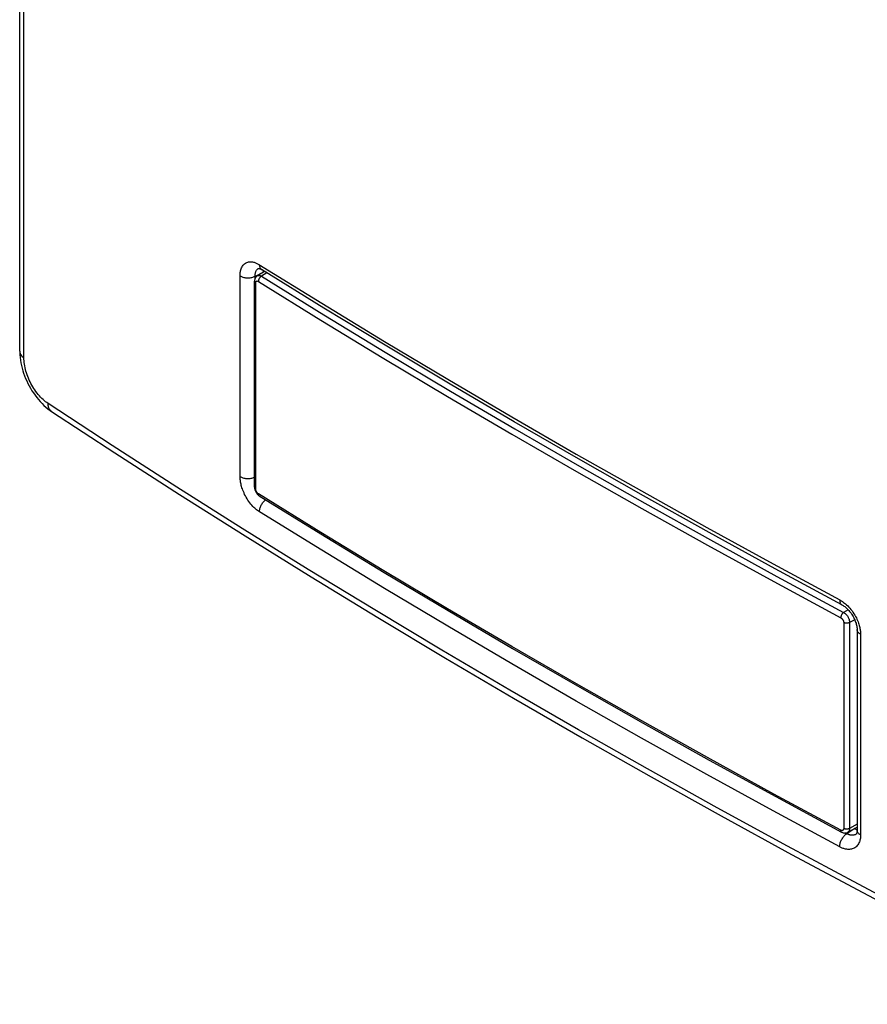
# Model space of a CAD drawing. Units: millimetres. Extents: x -32 to 34, y -61 to 65.
# Drawn here: x -32 to 7, y -61 to -15 of the extents above; entities that cross this region are included whole.
import ezdxf

# ---------------------------------------------------------------- set-up
doc = ezdxf.new("R2010")
doc.units = ezdxf.units.MM
doc.header["$LTSCALE"] = 16.335
doc.layers.get('0').update_dxf_attribs({"linetype": 'CONTINUOUS'})
for name, color, linetype in [('ASSI', 7, 'CONTINUOUS'), ('DRAFT', 7, 'CONTINUOUS'), ('RACCORDO', 7, 'CONTINUOUS')]:
    doc.layers.add(name, color=color, linetype=linetype)

msp = doc.modelspace()

# ---------------------------------------------------------------- linework, layer by layer
at = {"color": 7, "linetype": 'CONTINUOUS'}
for p, q in [((-32.384, -30.704), (-32.384, 55.65)), ((6.471, -52.906), (6.431, -52.893))]:
    msp.add_line(p, q, dxfattribs=at)
at = {"color": 253, "linetype": 'CONTINUOUS'}
msp.add_line((-32.188, -31.007), (-32.188, 55.348), dxfattribs=at)
at = {"color": 7, "linetype": 'CONTINUOUS'}
for points in [[(-21.071, -27.038), (-21.07, -26.99), (-21.069, -26.978)], [(-32.384, -30.704), (-32.384, -30.758), (-32.378, -30.88), (-32.367, -31.001), (-32.351, -31.123), (-32.33, -31.245), (-32.305, -31.367), (-32.274, -31.489), (-32.239, -31.61), (-32.2, -31.731), (-32.156, -31.851), (-32.109, -31.969), (-32.057, -32.086), (-32.001, -32.202), (-31.942, -32.316), (-31.879, -32.428), (-31.813, -32.537), (-31.743, -32.644), (-31.67, -32.748), (-31.594, -32.849), (-31.515, -32.946), (-31.432, -33.04), (-31.347, -33.131), (-31.259, -33.217), (-31.168, -33.299), (-31.074, -33.376), (-30.977, -33.449), (-30.907, -33.497)], [(-30.907, -33.497), (-27.977, -35.416), (-24.968, -37.353), (-21.929, -39.273), (-18.86, -41.177), (-15.761, -43.066), (-12.634, -44.938), (-9.477, -46.794), (-6.292, -48.633), (-3.078, -50.455), (0.164, -52.261), (3.435, -54.05), (6.732, -55.821), (10.058, -57.576), (13.41, -59.313), (16.729, -61.002)], [(6.431, -52.893), (6.387, -52.875), (6.342, -52.853)]]:
    msp.add_lwpolyline(points, dxfattribs=at)
at = {"color": 253, "linetype": 'CONTINUOUS'}
for points in [[(-32.384, -30.704), (-32.382, -30.733), (-32.376, -30.771), (-32.364, -30.808), (-32.347, -30.844), (-32.324, -30.879), (-32.297, -30.913), (-32.265, -30.946), (-32.229, -30.977), (-32.188, -31.007)], [(-31.068, -33.133), (-31.127, -33.092), (-31.186, -33.048), (-31.244, -33), (-31.302, -32.949), (-31.359, -32.894), (-31.415, -32.836), (-31.471, -32.775), (-31.525, -32.711), (-31.578, -32.645), (-31.63, -32.576), (-31.68, -32.505), (-31.728, -32.432), (-31.774, -32.357), (-31.819, -32.28), (-31.862, -32.202), (-31.902, -32.123), (-31.94, -32.042), (-31.975, -31.961), (-32.008, -31.88), (-32.039, -31.798), (-32.067, -31.715), (-32.092, -31.633), (-32.114, -31.551), (-32.134, -31.47), (-32.15, -31.39), (-32.164, -31.31), (-32.175, -31.232), (-32.182, -31.155), (-32.187, -31.08), (-32.188, -31.007)], [(16.563, -60.635), (13.192, -58.919), (9.848, -57.186), (6.53, -55.436), (3.24, -53.668), (-0.022, -51.883), (-3.257, -50.082), (-6.463, -48.263), (-9.641, -46.428), (-12.791, -44.577), (-15.911, -42.709), (-19.002, -40.826), (-22.064, -38.926), (-25.095, -37.011), (-28.097, -35.08), (-31.068, -33.133)], [(-30.915, -33.492), (-30.942, -33.469), (-30.968, -33.444), (-30.991, -33.414), (-31.011, -33.382), (-31.029, -33.347), (-31.043, -33.309), (-31.054, -33.268), (-31.062, -33.225), (-31.067, -33.18), (-31.068, -33.133)]]:
    msp.add_lwpolyline(points, dxfattribs=at)
at = {"layer": 'ASSI', "color": 7, "linetype": 'CONTINUOUS'}
for p, q in [((-32.384, -30.704), (-32.384, 55.65)), ((6.471, -43.621), (6.471, -52.928)), ((6.471, -52.906), (6.431, -52.893)), ((6.471, -52.928), (6.471, -52.928))]:
    msp.add_line(p, q, dxfattribs=at)
at = {"layer": 'ASSI', "color": 253, "linetype": 'CONTINUOUS'}
for p, q in [((-32.188, -31.007), (-32.188, 55.348)), ((-22.158, -36.518), (-22.158, -27.21)), ((-21.095, -27.05), (-21.464, -27.233)), ((-21.464, -27.337), (-21.464, -27.233)), ((6.632, -43.833), (6.632, -53.141)), ((6.317, -52.87), (5.991, -53.087)), ((5.991, -53.087), (5.93, -53.054))]:
    msp.add_line(p, q, dxfattribs=at)
for points in [[(-22.158, -27.21), (-22.157, -27.159), (-22.154, -27.11), (-22.148, -27.062), (-22.141, -27.016), (-22.132, -26.97), (-22.12, -26.926), (-22.105, -26.881), (-22.088, -26.837), (-22.067, -26.795), (-22.042, -26.755), (-22.014, -26.716), (-21.984, -26.682), (-21.95, -26.652), (-21.914, -26.626), (-21.877, -26.604), (-21.839, -26.587), (-21.8, -26.574), (-21.762, -26.565), (-21.724, -26.559), (-21.686, -26.557), (-21.648, -26.558), (-21.612, -26.561), (-21.575, -26.566), (-21.54, -26.574), (-21.505, -26.582), (-21.472, -26.593), (-21.439, -26.605), (-21.407, -26.617), (-21.376, -26.631), (-21.346, -26.646), (-21.317, -26.661), (-21.289, -26.677)], [(-21.464, -27.233), (-21.463, -27.202), (-21.461, -27.171), (-21.458, -27.141), (-21.453, -27.112), (-21.448, -27.084), (-21.44, -27.057), (-21.431, -27.029), (-21.42, -27.002), (-21.407, -26.976), (-21.392, -26.95), (-21.375, -26.927), (-21.356, -26.905), (-21.335, -26.886), (-21.313, -26.87), (-21.299, -26.862)], [(-21.289, -26.677), (-18.372, -28.479), (-15.457, -30.25), (-12.516, -32.007), (-9.549, -33.749), (-6.556, -35.477), (-3.539, -37.19), (-0.496, -38.888), (2.571, -40.571), (5.663, -42.24)], [(-21.261, -26.694), (-21.26, -26.728), (-21.256, -26.761), (-21.249, -26.791), (-21.24, -26.819), (-21.228, -26.845), (-21.214, -26.869)], [(-21.214, -26.869), (-21.198, -26.89), (-21.179, -26.908), (-21.159, -26.922)], [(-22.158, -27.21), (-22.127, -27.227), (-22.095, -27.243), (-22.06, -27.257), (-22.023, -27.27), (-21.984, -27.28), (-21.944, -27.289), (-21.903, -27.296), (-21.861, -27.3), (-21.819, -27.303), (-21.776, -27.303), (-21.733, -27.301), (-21.691, -27.297), (-21.65, -27.292), (-21.609, -27.284), (-21.57, -27.274), (-21.533, -27.262), (-21.497, -27.248), (-21.464, -27.233)], [(-32.384, -30.704), (-32.382, -30.733), (-32.376, -30.771), (-32.364, -30.808), (-32.347, -30.844), (-32.324, -30.879), (-32.297, -30.913), (-32.265, -30.946), (-32.229, -30.977), (-32.188, -31.007)], [(-31.068, -33.133), (-31.127, -33.092), (-31.186, -33.048), (-31.244, -33), (-31.302, -32.949), (-31.359, -32.894), (-31.415, -32.836), (-31.471, -32.775), (-31.525, -32.711), (-31.578, -32.645), (-31.63, -32.576), (-31.68, -32.505), (-31.728, -32.432), (-31.774, -32.357), (-31.819, -32.28), (-31.862, -32.202), (-31.902, -32.123), (-31.94, -32.042), (-31.975, -31.961), (-32.008, -31.88), (-32.039, -31.798), (-32.067, -31.715), (-32.092, -31.633), (-32.114, -31.551), (-32.134, -31.47), (-32.15, -31.39), (-32.164, -31.31), (-32.175, -31.232), (-32.182, -31.155), (-32.187, -31.08), (-32.188, -31.007)], [(16.563, -60.635), (13.192, -58.919), (9.848, -57.186), (6.53, -55.436), (3.24, -53.668), (-0.022, -51.883), (-3.257, -50.082), (-6.463, -48.263), (-9.641, -46.428), (-12.791, -44.577), (-15.911, -42.709), (-19.002, -40.826), (-22.064, -38.926), (-25.095, -37.011), (-28.097, -35.08), (-31.068, -33.133)], [(-30.915, -33.492), (-30.942, -33.469), (-30.968, -33.444), (-30.991, -33.414), (-31.011, -33.382), (-31.029, -33.347), (-31.043, -33.309), (-31.054, -33.268), (-31.062, -33.225), (-31.067, -33.18), (-31.068, -33.133)], [(-21.261, -38.154), (-21.304, -38.126), (-21.346, -38.096), (-21.389, -38.063), (-21.431, -38.029), (-21.473, -37.991), (-21.517, -37.95), (-21.562, -37.904), (-21.607, -37.855), (-21.653, -37.801), (-21.7, -37.742), (-21.746, -37.68), (-21.791, -37.615), (-21.833, -37.549), (-21.874, -37.48), (-21.912, -37.412), (-21.946, -37.346), (-21.976, -37.28), (-22.004, -37.216), (-22.029, -37.154), (-22.05, -37.095), (-22.069, -37.038), (-22.086, -36.984), (-22.101, -36.931), (-22.113, -36.881), (-22.124, -36.833), (-22.132, -36.786), (-22.14, -36.742), (-22.146, -36.7), (-22.15, -36.66), (-22.154, -36.622), (-22.156, -36.586), (-22.157, -36.551), (-22.158, -36.518)], [(-22.158, -36.518), (-22.127, -36.535), (-22.095, -36.551), (-22.06, -36.565), (-22.023, -36.578), (-21.984, -36.588), (-21.944, -36.597), (-21.903, -36.603), (-21.861, -36.608), (-21.819, -36.61), (-21.776, -36.611), (-21.733, -36.609), (-21.691, -36.605), (-21.65, -36.599), (-21.609, -36.591), (-21.57, -36.581), (-21.533, -36.57), (-21.497, -36.556), (-21.487, -36.552)], [(-21.261, -38.154), (-21.26, -38.118), (-21.256, -38.081), (-21.249, -38.044), (-21.24, -38.006), (-21.228, -37.967), (-21.214, -37.928), (-21.198, -37.89), (-21.179, -37.852), (-21.158, -37.815), (-21.136, -37.779), (-21.111, -37.744), (-21.085, -37.711), (-21.058, -37.679), (-21.029, -37.65), (-21, -37.623), (-20.969, -37.598), (-20.969, -37.597)], [(5.663, -53.699), (2.571, -52.031), (-0.496, -50.348), (-3.539, -48.649), (-6.556, -46.936), (-9.549, -45.209), (-12.516, -43.467), (-15.457, -41.71), (-18.372, -39.939), (-21.261, -38.154)], [(5.663, -42.24), (5.708, -42.265), (5.754, -42.293), (5.8, -42.324), (5.846, -42.357), (5.892, -42.392), (5.939, -42.432), (5.987, -42.475), (6.037, -42.523), (6.086, -42.574), (6.136, -42.63), (6.187, -42.691), (6.235, -42.753), (6.281, -42.818), (6.325, -42.884), (6.366, -42.95), (6.403, -43.015), (6.436, -43.08), (6.466, -43.143), (6.493, -43.203), (6.516, -43.261), (6.537, -43.317), (6.555, -43.37), (6.571, -43.422), (6.584, -43.472), (6.596, -43.52), (6.605, -43.566), (6.613, -43.609), (6.619, -43.651), (6.624, -43.691), (6.628, -43.729), (6.631, -43.765), (6.632, -43.8), (6.632, -43.833)], [(5.663, -42.24), (5.664, -42.274), (5.668, -42.306), (5.674, -42.336), (5.682, -42.364), (5.693, -42.39), (5.706, -42.412), (5.721, -42.433), (5.739, -42.45), (5.758, -42.464), (5.766, -42.469)], [(6.632, -43.833), (6.602, -43.815), (6.575, -43.797), (6.55, -43.776), (6.529, -43.755), (6.511, -43.733), (6.496, -43.71), (6.484, -43.686), (6.476, -43.662), (6.472, -43.637), (6.471, -43.621)], [(6.496, -53.018), (6.484, -52.994), (6.476, -52.97), (6.472, -52.945), (6.471, -52.928)], [(5.663, -53.699), (5.664, -53.664), (5.668, -53.627), (5.674, -53.589), (5.682, -53.55), (5.693, -53.511), (5.706, -53.472), (5.721, -53.433), (5.739, -53.394), (5.758, -53.356), (5.779, -53.319), (5.802, -53.283), (5.826, -53.249), (5.851, -53.216), (5.878, -53.186), (5.905, -53.157), (5.933, -53.131), (5.962, -53.108), (5.991, -53.087)], [(6.632, -53.141), (6.631, -53.191), (6.628, -53.241), (6.622, -53.289), (6.615, -53.336), (6.605, -53.382), (6.592, -53.427), (6.576, -53.472), (6.557, -53.517), (6.534, -53.56), (6.507, -53.602), (6.477, -53.641), (6.444, -53.677), (6.408, -53.709), (6.369, -53.737), (6.329, -53.761), (6.288, -53.78), (6.245, -53.794), (6.204, -53.805), (6.162, -53.812), (6.121, -53.816), (6.081, -53.817), (6.041, -53.816), (6.002, -53.812), (5.964, -53.807), (5.926, -53.8), (5.89, -53.791), (5.854, -53.78), (5.82, -53.769), (5.786, -53.757), (5.754, -53.743), (5.723, -53.729), (5.692, -53.715), (5.663, -53.699)], [(6.404, -53.125), (6.378, -53.137), (6.352, -53.146), (6.326, -53.152), (6.301, -53.157), (6.275, -53.159), (6.25, -53.16), (6.225, -53.159), (6.201, -53.157), (6.177, -53.154), (6.154, -53.149), (6.132, -53.144), (6.11, -53.137), (6.088, -53.13), (6.068, -53.122), (6.047, -53.114), (6.028, -53.105), (6.009, -53.096), (5.991, -53.087)], [(6.435, -53.106), (6.429, -53.11), (6.404, -53.125)], [(6.632, -53.141), (6.602, -53.123), (6.575, -53.104), (6.55, -53.084), (6.529, -53.063), (6.511, -53.041), (6.496, -53.018)]]:
    msp.add_lwpolyline(points, dxfattribs=at)
at = {"layer": 'ASSI', "color": 7, "linetype": 'CONTINUOUS'}
for points in [[(-21.302, -26.86), (-21.304, -26.861), (-21.308, -26.861), (-21.307, -26.861), (-21.303, -26.862), (-21.295, -26.863), (-21.282, -26.866), (-21.265, -26.87), (-21.246, -26.877), (-21.223, -26.887), (-21.198, -26.899), (-21.172, -26.914), (-21.159, -26.922)], [(5.767, -42.469), (2.675, -40.8), (-0.393, -39.117), (-3.435, -37.419), (-6.453, -35.706), (-9.445, -33.978), (-12.412, -32.236), (-15.354, -30.479), (-18.269, -28.708), (-21.159, -26.922)], [(-21.071, -27.038), (-21.07, -26.99), (-21.069, -26.978)], [(-32.384, -30.704), (-32.384, -30.758), (-32.378, -30.88), (-32.367, -31.001), (-32.351, -31.123), (-32.33, -31.245), (-32.305, -31.367), (-32.274, -31.489), (-32.239, -31.61), (-32.2, -31.731), (-32.156, -31.851), (-32.109, -31.969), (-32.057, -32.086), (-32.001, -32.202), (-31.942, -32.316), (-31.879, -32.428), (-31.813, -32.537), (-31.743, -32.644), (-31.67, -32.748), (-31.594, -32.849), (-31.515, -32.946), (-31.432, -33.04), (-31.347, -33.131), (-31.259, -33.217), (-31.168, -33.299), (-31.074, -33.376), (-30.977, -33.449), (-30.907, -33.497)], [(-30.907, -33.497), (-27.977, -35.416), (-24.968, -37.353), (-21.929, -39.273), (-18.86, -41.177), (-15.761, -43.066), (-12.634, -44.938), (-9.477, -46.794), (-6.292, -48.633), (-3.078, -50.455), (0.164, -52.261), (3.435, -54.05), (6.732, -55.821), (10.058, -57.576), (13.41, -59.313), (16.729, -61.002)], [(5.766, -42.469), (5.789, -42.481), (5.825, -42.503), (5.862, -42.528), (5.899, -42.555), (5.936, -42.585), (5.974, -42.618), (6.011, -42.653), (6.048, -42.69), (6.085, -42.73), (6.121, -42.773), (6.157, -42.818), (6.192, -42.865), (6.225, -42.914), (6.257, -42.964), (6.287, -43.015), (6.315, -43.067), (6.341, -43.119), (6.365, -43.17), (6.386, -43.221), (6.404, -43.271), (6.421, -43.32), (6.435, -43.368), (6.446, -43.415), (6.456, -43.461), (6.463, -43.505), (6.468, -43.548), (6.471, -43.59), (6.471, -43.621)], [(6.431, -52.893), (6.387, -52.875), (6.342, -52.853)], [(6.471, -52.928), (6.471, -52.939), (6.47, -52.97), (6.467, -52.998), (6.464, -53.024), (6.459, -53.046), (6.454, -53.065), (6.448, -53.08), (6.443, -53.092), (6.439, -53.1)], [(6.439, -53.1), (6.436, -53.105), (6.434, -53.107), (6.433, -53.108), (6.434, -53.107), (6.435, -53.106)]]:
    msp.add_lwpolyline(points, dxfattribs=at)
at = {"layer": 'DRAFT', "color": 7, "linetype": 'CONTINUOUS'}
for p, q in [((-21.023, -27.006), (-21.355, -27.208)), ((6.04, -53.022), (6.471, -52.785))]:
    msp.add_line(p, q, dxfattribs=at)
at = {"layer": 'RACCORDO', "color": 253, "linetype": 'CONTINUOUS'}
for p, q in [((-22.158, -36.518), (-22.158, -27.21)), ((-21.095, -27.05), (-21.464, -27.233)), ((-21.464, -27.337), (-21.464, -27.233)), ((-20.911, -27.076), (-21.164, -27.227)), ((-21.434, -37.093), (-21.434, -27.54)), ((-18.409, -39.113), (-21.309, -37.321)), ((6.056, -42.699), (5.847, -42.823)), ((5.849, -43.293), (5.849, -52.845)), ((6.36, -43.159), (6.124, -43.291)), ((6.124, -43.291), (6.124, -52.844)), ((6.632, -43.833), (6.632, -53.141)), ((6.317, -52.87), (5.991, -53.087)), ((6.471, -52.65), (6.124, -52.844)), ((5.991, -53.087), (5.93, -53.054))]:
    msp.add_line(p, q, dxfattribs=at)
at = {"layer": 'RACCORDO', "color": 7, "linetype": 'CONTINUOUS'}
for p, q in [((-21.355, -27.208), (-21.355, -27.208)), ((-21.487, -37.014), (-21.487, -27.461)), ((-21.47, -37.132), (-21.46, -37.163)), ((-21.29, -37.398), (-21.268, -37.412)), ((6.471, -43.621), (6.471, -52.928)), ((2.698, -51.366), (5.755, -53.015)), ((6.471, -52.928), (6.471, -52.928))]:
    msp.add_line(p, q, dxfattribs=at)
at = {"layer": 'RACCORDO', "color": 253, "linetype": 'CONTINUOUS'}
for points in [[(-22.158, -27.21), (-22.157, -27.159), (-22.154, -27.11), (-22.148, -27.062), (-22.141, -27.016), (-22.132, -26.97), (-22.12, -26.926), (-22.105, -26.881), (-22.088, -26.837), (-22.067, -26.795), (-22.042, -26.755), (-22.014, -26.716), (-21.984, -26.682), (-21.95, -26.652), (-21.914, -26.626), (-21.877, -26.604), (-21.839, -26.587), (-21.8, -26.574), (-21.762, -26.565), (-21.724, -26.559), (-21.686, -26.557), (-21.648, -26.558), (-21.612, -26.561), (-21.575, -26.566), (-21.54, -26.574), (-21.505, -26.582), (-21.472, -26.593), (-21.439, -26.605), (-21.407, -26.617), (-21.376, -26.631), (-21.346, -26.646), (-21.317, -26.661), (-21.289, -26.677)], [(-21.464, -27.233), (-21.463, -27.202), (-21.461, -27.171), (-21.458, -27.141), (-21.453, -27.112), (-21.448, -27.084), (-21.44, -27.057), (-21.431, -27.029), (-21.42, -27.002), (-21.407, -26.976), (-21.392, -26.95), (-21.375, -26.927), (-21.356, -26.905), (-21.335, -26.886), (-21.313, -26.87), (-21.299, -26.862)], [(-21.289, -26.677), (-18.372, -28.479), (-15.457, -30.25), (-12.516, -32.007), (-9.549, -33.749), (-6.556, -35.477), (-3.539, -37.19), (-0.496, -38.888), (2.571, -40.571), (5.663, -42.24)], [(-21.261, -26.694), (-21.26, -26.728), (-21.256, -26.761), (-21.249, -26.791), (-21.24, -26.819), (-21.228, -26.845), (-21.214, -26.869)], [(-21.214, -26.869), (-21.198, -26.89), (-21.179, -26.908), (-21.159, -26.922)], [(-22.158, -27.21), (-22.127, -27.227), (-22.095, -27.243), (-22.06, -27.257), (-22.023, -27.27), (-21.984, -27.28), (-21.944, -27.289), (-21.903, -27.296), (-21.861, -27.3), (-21.819, -27.303), (-21.776, -27.303), (-21.733, -27.301), (-21.691, -27.297), (-21.65, -27.292), (-21.609, -27.284), (-21.57, -27.274), (-21.533, -27.262), (-21.497, -27.248), (-21.464, -27.233)], [(-21.355, -27.208), (-21.346, -27.202), (-21.331, -27.196), (-21.315, -27.192), (-21.298, -27.189), (-21.28, -27.189), (-21.262, -27.191), (-21.243, -27.194), (-21.224, -27.2), (-21.204, -27.207), (-21.184, -27.216), (-21.164, -27.227)], [(-21.164, -27.227), (-21.18, -27.237), (-21.194, -27.247), (-21.209, -27.26), (-21.223, -27.274), (-21.237, -27.289), (-21.249, -27.305), (-21.261, -27.322), (-21.272, -27.34), (-21.281, -27.358), (-21.289, -27.377), (-21.296, -27.395), (-21.301, -27.414), (-21.305, -27.432), (-21.308, -27.45), (-21.309, -27.468)], [(-21.164, -27.227), (-18.266, -29.018), (-15.342, -30.795), (-12.391, -32.558), (-9.415, -34.306), (-6.413, -36.039), (-3.385, -37.758), (-0.333, -39.461), (2.745, -41.15), (5.847, -42.823)], [(-21.487, -27.462), (-21.487, -27.466), (-21.485, -27.478), (-21.481, -27.489), (-21.475, -27.5), (-21.468, -27.511), (-21.458, -27.521), (-21.447, -27.531), (-21.434, -27.54)], [(-21.434, -27.54), (-21.433, -27.529), (-21.432, -27.518), (-21.431, -27.508), (-21.428, -27.499), (-21.425, -27.49), (-21.421, -27.482), (-21.417, -27.475), (-21.412, -27.469), (-21.406, -27.463), (-21.4, -27.458), (-21.394, -27.455), (-21.387, -27.452), (-21.379, -27.45), (-21.371, -27.449), (-21.363, -27.449), (-21.354, -27.45), (-21.345, -27.451), (-21.336, -27.454), (-21.327, -27.458), (-21.318, -27.462), (-21.309, -27.468)], [(-21.309, -27.468), (-18.409, -29.26), (-15.483, -31.037), (-12.532, -32.8), (-9.554, -34.549), (-6.551, -36.283), (-3.522, -38.002), (-0.469, -39.707), (2.61, -41.396), (5.714, -43.07)], [(-21.261, -38.154), (-21.304, -38.126), (-21.346, -38.096), (-21.389, -38.063), (-21.431, -38.029), (-21.473, -37.991), (-21.517, -37.95), (-21.562, -37.904), (-21.607, -37.855), (-21.653, -37.801), (-21.7, -37.742), (-21.746, -37.68), (-21.791, -37.615), (-21.833, -37.549), (-21.874, -37.48), (-21.912, -37.412), (-21.946, -37.346), (-21.976, -37.28), (-22.004, -37.216), (-22.029, -37.154), (-22.05, -37.095), (-22.069, -37.038), (-22.086, -36.984), (-22.101, -36.931), (-22.113, -36.881), (-22.124, -36.833), (-22.132, -36.786), (-22.14, -36.742), (-22.146, -36.7), (-22.15, -36.66), (-22.154, -36.622), (-22.156, -36.586), (-22.157, -36.551), (-22.158, -36.518)], [(-22.158, -36.518), (-22.127, -36.535), (-22.095, -36.551), (-22.06, -36.565), (-22.023, -36.578), (-21.984, -36.588), (-21.944, -36.597), (-21.903, -36.603), (-21.861, -36.608), (-21.819, -36.61), (-21.776, -36.611), (-21.733, -36.609), (-21.691, -36.605), (-21.65, -36.599), (-21.609, -36.591), (-21.57, -36.581), (-21.533, -36.57), (-21.497, -36.556), (-21.487, -36.552)], [(-21.487, -37.014), (-21.487, -37.019), (-21.485, -37.03), (-21.481, -37.042), (-21.475, -37.053), (-21.468, -37.064), (-21.458, -37.074), (-21.447, -37.084), (-21.434, -37.093)], [(-21.309, -37.321), (-21.318, -37.315), (-21.327, -37.308), (-21.336, -37.3), (-21.345, -37.292), (-21.354, -37.282), (-21.363, -37.272), (-21.371, -37.262), (-21.379, -37.251), (-21.387, -37.24), (-21.394, -37.228), (-21.4, -37.216), (-21.407, -37.203), (-21.412, -37.191), (-21.417, -37.178), (-21.421, -37.166), (-21.425, -37.153), (-21.428, -37.14), (-21.431, -37.128), (-21.432, -37.116), (-21.433, -37.104), (-21.434, -37.093)], [(-21.272, -37.41), (-21.281, -37.402), (-21.289, -37.392), (-21.296, -37.38), (-21.301, -37.367), (-21.305, -37.353), (-21.308, -37.338), (-21.309, -37.321)], [(-21.261, -38.154), (-21.26, -38.118), (-21.256, -38.081), (-21.249, -38.044), (-21.24, -38.006), (-21.228, -37.967), (-21.214, -37.928), (-21.198, -37.89), (-21.179, -37.852), (-21.158, -37.815), (-21.136, -37.779), (-21.111, -37.744), (-21.085, -37.711), (-21.058, -37.679), (-21.029, -37.65), (-21, -37.623), (-20.969, -37.598), (-20.969, -37.597)], [(5.663, -53.699), (2.571, -52.031), (-0.496, -50.348), (-3.539, -48.649), (-6.556, -46.936), (-9.549, -45.209), (-12.516, -43.467), (-15.457, -41.71), (-18.372, -39.939), (-21.261, -38.154)], [(5.714, -52.923), (2.61, -51.249), (-0.469, -49.56), (-3.522, -47.856), (-6.551, -46.137), (-9.554, -44.403), (-12.532, -42.654), (-15.483, -40.891), (-18.409, -39.113)], [(5.663, -42.24), (5.708, -42.265), (5.754, -42.293), (5.8, -42.324), (5.846, -42.357), (5.892, -42.392), (5.939, -42.432), (5.987, -42.475), (6.037, -42.523), (6.086, -42.574), (6.136, -42.63), (6.187, -42.691), (6.235, -42.753), (6.281, -42.818), (6.325, -42.884), (6.366, -42.95), (6.403, -43.015), (6.436, -43.08), (6.466, -43.143), (6.493, -43.203), (6.516, -43.261), (6.537, -43.317), (6.555, -43.37), (6.571, -43.422), (6.584, -43.472), (6.596, -43.52), (6.605, -43.566), (6.613, -43.609), (6.619, -43.651), (6.624, -43.691), (6.628, -43.729), (6.631, -43.765), (6.632, -43.8), (6.632, -43.833)], [(5.663, -42.24), (5.664, -42.274), (5.668, -42.306), (5.674, -42.336), (5.682, -42.364), (5.693, -42.39), (5.706, -42.412), (5.721, -42.433), (5.739, -42.45), (5.758, -42.464), (5.766, -42.469)], [(5.847, -42.823), (5.833, -42.833), (5.819, -42.845), (5.806, -42.858), (5.793, -42.872), (5.78, -42.888), (5.768, -42.905), (5.758, -42.922), (5.748, -42.94), (5.739, -42.959), (5.731, -42.978), (5.725, -42.997), (5.72, -43.016), (5.716, -43.034), (5.714, -43.053), (5.714, -43.07)], [(5.847, -42.823), (5.868, -42.836), (5.888, -42.85), (5.909, -42.865), (5.929, -42.883), (5.948, -42.901), (5.967, -42.921), (5.985, -42.942), (6.003, -42.965), (6.02, -42.988), (6.035, -43.012), (6.05, -43.037), (6.063, -43.062), (6.076, -43.088), (6.087, -43.114), (6.096, -43.14), (6.105, -43.166), (6.111, -43.192), (6.117, -43.218), (6.121, -43.243), (6.123, -43.267), (6.124, -43.291)], [(5.714, -43.07), (5.724, -43.076), (5.734, -43.082), (5.744, -43.09), (5.753, -43.098), (5.763, -43.107), (5.772, -43.116), (5.781, -43.126), (5.79, -43.137), (5.798, -43.148), (5.806, -43.159), (5.813, -43.171), (5.819, -43.183), (5.825, -43.195), (5.831, -43.208), (5.836, -43.22), (5.84, -43.233), (5.843, -43.245), (5.846, -43.258), (5.847, -43.27), (5.849, -43.281), (5.849, -43.293)], [(6.124, -43.291), (6.108, -43.299), (6.092, -43.305), (6.074, -43.311), (6.056, -43.316), (6.037, -43.319), (6.017, -43.322), (5.997, -43.323), (5.977, -43.323), (5.957, -43.322), (5.937, -43.32), (5.918, -43.317), (5.899, -43.312), (5.881, -43.307), (5.864, -43.3), (5.849, -43.293)], [(6.632, -43.833), (6.602, -43.815), (6.575, -43.797), (6.55, -43.776), (6.529, -43.755), (6.511, -43.733), (6.496, -43.71), (6.484, -43.686), (6.476, -43.662), (6.472, -43.637), (6.471, -43.621)], [(5.849, -52.845), (5.849, -52.856), (5.847, -52.867), (5.846, -52.877), (5.843, -52.886), (5.84, -52.895), (5.835, -52.903), (5.831, -52.911), (5.825, -52.918), (5.819, -52.923), (5.813, -52.928), (5.806, -52.932), (5.798, -52.936), (5.79, -52.938), (5.781, -52.939), (5.772, -52.94), (5.763, -52.939), (5.753, -52.938), (5.744, -52.936), (5.734, -52.933), (5.724, -52.928), (5.714, -52.923)], [(5.755, -53.015), (5.748, -53.01), (5.739, -53.003), (5.731, -52.993), (5.725, -52.982), (5.72, -52.969), (5.716, -52.955), (5.714, -52.94), (5.714, -52.923)], [(6.124, -52.844), (6.108, -52.851), (6.092, -52.858), (6.074, -52.864), (6.056, -52.869), (6.037, -52.872), (6.017, -52.875), (5.997, -52.876), (5.977, -52.876), (5.957, -52.875), (5.937, -52.873), (5.918, -52.869), (5.899, -52.865), (5.881, -52.859), (5.864, -52.853), (5.849, -52.845)], [(6.124, -52.844), (6.123, -52.867), (6.121, -52.889), (6.117, -52.91), (6.111, -52.929), (6.105, -52.948), (6.096, -52.965), (6.087, -52.98), (6.076, -52.994), (6.063, -53.006), (6.05, -53.016), (6.04, -53.022)], [(6.496, -53.018), (6.484, -52.994), (6.476, -52.97), (6.472, -52.945), (6.471, -52.928)], [(5.663, -53.699), (5.664, -53.664), (5.668, -53.627), (5.674, -53.589), (5.682, -53.55), (5.693, -53.511), (5.706, -53.472), (5.721, -53.433), (5.739, -53.394), (5.758, -53.356), (5.779, -53.319), (5.802, -53.283), (5.826, -53.249), (5.851, -53.216), (5.878, -53.186), (5.905, -53.157), (5.933, -53.131), (5.962, -53.108), (5.991, -53.087)], [(6.632, -53.141), (6.631, -53.191), (6.628, -53.241), (6.622, -53.289), (6.615, -53.336), (6.605, -53.382), (6.592, -53.427), (6.576, -53.472), (6.557, -53.517), (6.534, -53.56), (6.507, -53.602), (6.477, -53.641), (6.444, -53.677), (6.408, -53.709), (6.369, -53.737), (6.329, -53.761), (6.288, -53.78), (6.245, -53.794), (6.204, -53.805), (6.162, -53.812), (6.121, -53.816), (6.081, -53.817), (6.041, -53.816), (6.002, -53.812), (5.964, -53.807), (5.926, -53.8), (5.89, -53.791), (5.854, -53.78), (5.82, -53.769), (5.786, -53.757), (5.754, -53.743), (5.723, -53.729), (5.692, -53.715), (5.663, -53.699)], [(6.404, -53.125), (6.378, -53.137), (6.352, -53.146), (6.326, -53.152), (6.301, -53.157), (6.275, -53.159), (6.25, -53.16), (6.225, -53.159), (6.201, -53.157), (6.177, -53.154), (6.154, -53.149), (6.132, -53.144), (6.11, -53.137), (6.088, -53.13), (6.068, -53.122), (6.047, -53.114), (6.028, -53.105), (6.009, -53.096), (5.991, -53.087)], [(6.435, -53.106), (6.429, -53.11), (6.404, -53.125)], [(6.632, -53.141), (6.602, -53.123), (6.575, -53.104), (6.55, -53.084), (6.529, -53.063), (6.511, -53.041), (6.496, -53.018)]]:
    msp.add_lwpolyline(points, dxfattribs=at)
at = {"layer": 'RACCORDO', "color": 7, "linetype": 'CONTINUOUS'}
for points in [[(-21.302, -26.86), (-21.304, -26.861), (-21.308, -26.861), (-21.307, -26.861), (-21.303, -26.862), (-21.295, -26.863), (-21.282, -26.866), (-21.265, -26.87), (-21.246, -26.877), (-21.223, -26.887), (-21.198, -26.899), (-21.172, -26.914), (-21.159, -26.922)], [(5.767, -42.469), (2.675, -40.8), (-0.393, -39.117), (-3.435, -37.419), (-6.453, -35.706), (-9.445, -33.978), (-12.412, -32.236), (-15.354, -30.479), (-18.269, -28.708), (-21.159, -26.922)], [(-21.355, -27.208), (-21.373, -27.219), (-21.394, -27.237), (-21.414, -27.256), (-21.431, -27.278), (-21.447, -27.302), (-21.46, -27.327), (-21.47, -27.354), (-21.478, -27.383), (-21.484, -27.412), (-21.487, -27.442), (-21.487, -27.462)], [(-21.487, -37.014), (-21.486, -37.037), (-21.483, -37.068), (-21.478, -37.1), (-21.47, -37.132)], [(-21.46, -37.163), (-21.448, -37.194), (-21.434, -37.224), (-21.418, -37.253), (-21.401, -37.281)], [(-21.401, -37.281), (-21.381, -37.308), (-21.36, -37.333), (-21.338, -37.356), (-21.315, -37.378), (-21.29, -37.398)], [(-21.268, -37.412), (-18.407, -39.181), (-15.47, -40.966), (-12.506, -42.736), (-9.516, -44.492), (-6.501, -46.233), (-3.46, -47.959), (-0.394, -49.67), (2.698, -51.366)], [(5.766, -42.469), (5.789, -42.481), (5.825, -42.503), (5.862, -42.528), (5.899, -42.555), (5.936, -42.585), (5.974, -42.618), (6.011, -42.653), (6.048, -42.69), (6.085, -42.73), (6.121, -42.773), (6.157, -42.818), (6.192, -42.865), (6.225, -42.914), (6.257, -42.964), (6.287, -43.015), (6.315, -43.067), (6.341, -43.119), (6.365, -43.17), (6.386, -43.221), (6.404, -43.271), (6.421, -43.32), (6.435, -43.368), (6.446, -43.415), (6.456, -43.461), (6.463, -43.505), (6.468, -43.548), (6.471, -43.59), (6.471, -43.621)], [(6.471, -52.928), (6.471, -52.939), (6.47, -52.97), (6.467, -52.998), (6.464, -53.024), (6.459, -53.046), (6.454, -53.065), (6.448, -53.08), (6.443, -53.092), (6.439, -53.1)], [(5.755, -53.015), (5.773, -53.024), (5.799, -53.035), (5.825, -53.043), (5.851, -53.05), (5.876, -53.053), (5.902, -53.055), (5.927, -53.055), (5.952, -53.052), (5.976, -53.047), (5.999, -53.04), (6.021, -53.031), (6.04, -53.022)], [(6.439, -53.1), (6.436, -53.105), (6.434, -53.107), (6.433, -53.108), (6.434, -53.107), (6.435, -53.106)]]:
    msp.add_lwpolyline(points, dxfattribs=at)

doc.saveas('drawing.dxf')
